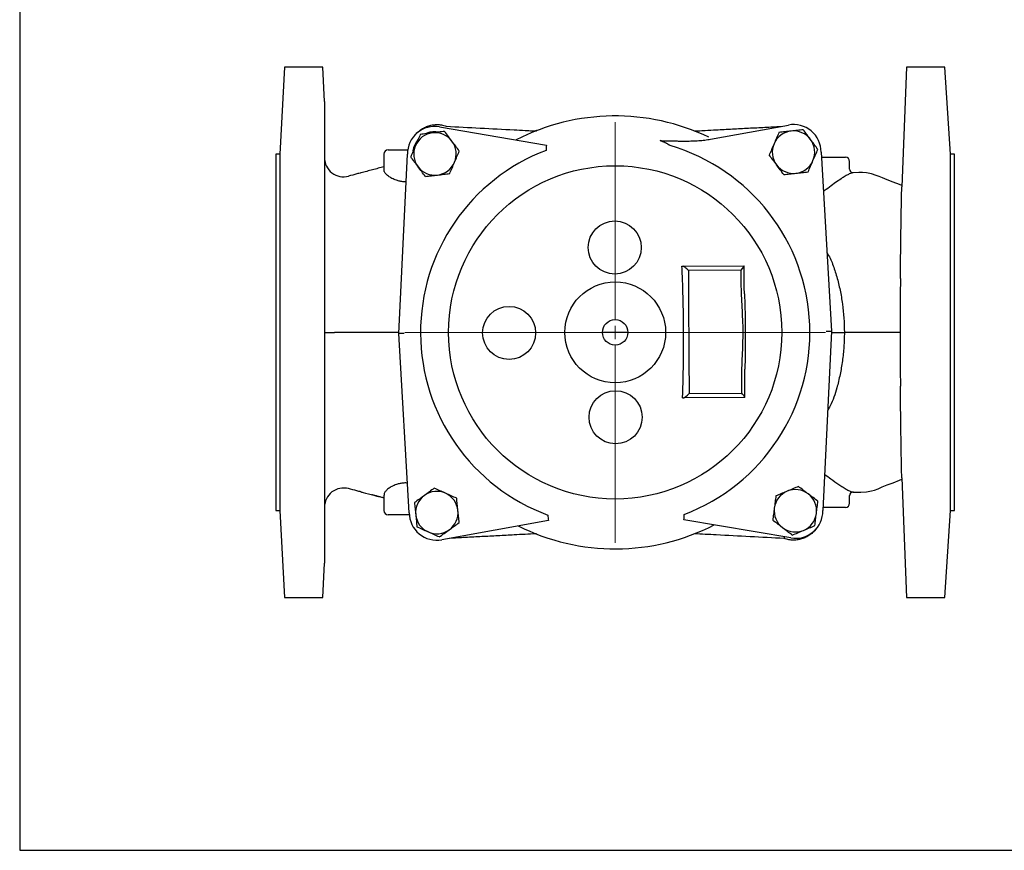
# Model space of a CAD drawing. Units: millimetres. Extents: x -1444 to -456, y -6416 to -5723.
# Drawn here: x -1444 to -1073, y -6403 to -6090 of the extents above; entities that cross this region are included whole.
import ezdxf

# ---------------------------------------------------------------- set-up
doc = ezdxf.new("R2010")
doc.units = ezdxf.units.MM
doc.linetypes.add('AM_ISO08W050', pattern=[18, 12, -1.5, 3, -1.5])
doc.layers.get('0').update_dxf_attribs({"linetype": 'CONTINUOUS'})
doc.layers.add('100', color=7, linetype='CONTINUOUS')
doc.layers.add('Center', color=1, linetype='AM_ISO08W050')

# ---------------------------------------------------------------- blocks, each defined once
blk = doc.blocks.new('SW_CENTERMARKSYMBOL_7')
at = {"color": 0, "linetype": 'Continuous', "lineweight": 0}
for p, q in [((0, 5), (0, 79.3)), ((-5, 0), (-79.3, 0)), ((0, 0), (-2.5, 0)), ((0, 0), (0, 2.5)), ((0, 0), (0, -2.5)), ((0, 0), (2.5, 0)), ((5, 0), (79.3, 0)), ((0, -5), (0, -79.3))]:
    blk.add_line(p, q, dxfattribs=at)
blk = doc.blocks.new('A3')
at = {"layer": '100', "color": 2}
blk.add_lwpolyline([(390, 272), (0, 272), (0, 0), (390, 0)], close=True, dxfattribs=at)

msp = doc.modelspace()

# ---------------------------------------------------------------- linework, layer by layer
for p, q in [((-1343.92, -6107.64), (-1345.63, -6140.44)), ((-1329.52, -6107.64), (-1343.92, -6107.64)), ((-1328.83, -6120.63), (-1329.52, -6107.64)), ((-1109.39, -6107.64), (-1111.16, -6152.76)), ((-1094.99, -6107.64), (-1109.39, -6107.64)), ((-1092.83, -6140.44), (-1094.99, -6107.64)), ((-1328.83, -6120.63), (-1328.83, -6294.64)), ((-1183.25, -6134.8), (-1153.84, -6129.46)), ((-1285.42, -6130.13), (-1245.12, -6137.03)), ((-1257.32, -6131.27), (-1249.09, -6131.7)), ((-1189.37, -6131.7), (-1181.15, -6131.27)), ((-1345.63, -6140.44), (-1347.23, -6140.44)), ((-1347.23, -6140.44), (-1347.23, -6274.84)), ((-1345.63, -6140.44), (-1345.63, -6274.84)), ((-1306.43, -6140.44), (-1306.43, -6146.31)), ((-1304.83, -6138.84), (-1297.46, -6138.84)), ((-1300.78, -6208.05), (-1297.58, -6140.43)), ((-1141.58, -6139.64), (-1137.69, -6207.22)), ((-1091.23, -6140.44), (-1092.83, -6140.44)), ((-1092.83, -6274.84), (-1092.83, -6140.44)), ((-1091.23, -6274.84), (-1091.23, -6140.44)), ((-1141.42, -6141.64), (-1132.43, -6141.64)), ((-1130.83, -6146.1), (-1130.83, -6143.24)), ((-1194.08, -6182.71), (-1193.62, -6182.71)), ((-1193.62, -6182.71), (-1170.67, -6182.59)), ((-1171.72, -6184.2), (-1191.62, -6184.3)), ((-1191.62, -6184.3), (-1191.55, -6197.81)), ((-1171.7, -6189.13), (-1171.72, -6184.2)), ((-1170.57, -6189.12), (-1170.6, -6182.66)), ((-1137.69, -6207.22), (-1140.89, -6274.84)), ((-1139.7, -6207.23), (-1137.69, -6207.22)), ((-1137.63, -6207.64), (-1132.82, -6207.64)), ((-1111.76, -6207.64), (-1113.03, -6207.64)), ((-1298.77, -6208.04), (-1300.78, -6208.05)), ((-1296.89, -6275.63), (-1300.78, -6208.05)), ((-1191.45, -6217.18), (-1191.38, -6230.7)), ((-1171.49, -6230.6), (-1171.51, -6225.66)), ((-1170.35, -6232.12), (-1170.38, -6225.66)), ((-1193.83, -6232.31), (-1193.37, -6232.31)), ((-1170.42, -6232.19), (-1193.37, -6232.31)), ((-1191.38, -6230.7), (-1171.49, -6230.6)), ((-1111.16, -6262.52), (-1109.39, -6307.64)), ((-1306.43, -6268.96), (-1306.43, -6274.84)), ((-1130.83, -6272.04), (-1130.83, -6269.18)), ((-1132.43, -6273.64), (-1140.84, -6273.64)), ((-1347.23, -6274.84), (-1345.63, -6274.84)), ((-1345.63, -6274.84), (-1343.92, -6307.64)), ((-1296.88, -6276.44), (-1304.83, -6276.44)), ((-1153.05, -6285.14), (-1193.35, -6278.25)), ((-1094.99, -6307.64), (-1092.83, -6274.84)), ((-1092.83, -6274.84), (-1091.23, -6274.84)), ((-1244.41, -6278.51), (-1284.63, -6285.81)), ((-1249.09, -6283.58), (-1257.32, -6284.01)), ((-1181.15, -6284.01), (-1189.37, -6283.58)), ((-1329.52, -6307.64), (-1328.83, -6294.64)), ((-1343.92, -6307.64), (-1329.52, -6307.64)), ((-1109.39, -6307.64), (-1094.99, -6307.64))]:
    msp.add_line(p, q)
at = {"flags": 128}
for points in [[(-1111.12, -6152.29), (-1112, -6151.92), (-1114.42, -6150.95), (-1116.69, -6150.12), (-1118.48, -6149.43), (-1119.69, -6148.88), (-1120.76, -6148.45), (-1122.57, -6147.88), (-1124.43, -6147.52), (-1125.99, -6147.4), (-1127.4, -6147.38), (-1129.55, -6147.44)], [(-1170.45, -6193.14), (-1170.55, -6190.71), (-1170.55, -6189.12)], [(-1328.83, -6207.64), (-1328.77, -6207.64), (-1328.57, -6207.64), (-1328.25, -6207.64), (-1327.81, -6207.64), (-1327.26, -6207.64), (-1326.6, -6207.64), (-1325.86, -6207.64), (-1325.03, -6207.64)], [(-1170.38, -6225.66), (-1170.35, -6222.69), (-1170.31, -6221.54)], [(-1129.58, -6267.83), (-1128.94, -6267.86), (-1126.54, -6267.89), (-1124.52, -6267.76), (-1122.59, -6267.4), (-1121.44, -6267.06), (-1120.08, -6266.56), (-1118.5, -6265.85), (-1116.71, -6265.16), (-1114.43, -6264.32), (-1111.99, -6263.35), (-1111.11, -6262.98)], [(-1315.09, -6267.77), (-1314.99, -6267.79), (-1314.93, -6267.81), (-1314.86, -6267.83), (-1314.76, -6267.86), (-1314.63, -6267.89), (-1314.26, -6267.99), (-1313.44, -6268.2), (-1312.21, -6268.53), (-1310.79, -6268.9), (-1309.81, -6269.16), (-1309.06, -6269.35), (-1308.56, -6269.48), (-1308.53, -6269.49)]]:
    msp.add_lwpolyline(points, dxfattribs=at)
for centre, radius in [((-1219.23, -6207.64), 62.82), ((-1219.4, -6175.64), 10), ((-1219.23, -6207.64), 19.01), ((-1259.23, -6207.84), 10), ((-1219.23, -6207.64), 4.8), ((-1219.07, -6239.64), 10)]:
    msp.add_circle(centre, radius)
for centre, radius, start, end in [((-1219.23, -6207.64), 81.6, 64.3486, 117.2142), ((-1151.98, -6139.7), 10.4, 0.2904, 100.2904), ((-1287.18, -6140.38), 10.4, 80.2904, 180.2904), ((-1287.18, -6140.38), 8, 96.8277, 156.8277), ((-1287.18, -6140.38), 8.4, 80.2904, 111.4781), ((-1287.18, -6140.38), 8, 36.8277, 96.8277), ((-1151.98, -6139.7), 8, 96.4935, 156.4935), ((-1151.98, -6139.7), 8, 36.4935, 96.4935), ((-1287.18, -6140.38), 8.4, 139.7607, 171.7973), ((-1287.18, -6140.38), 8, 156.8277, 216.8277), ((-1287.18, -6140.38), 8, 336.8277, 36.8277), ((-1219.23, -6207.64), 73.4, 290.8014, 73.6318), ((-1151.98, -6139.7), 8, 156.4935, 216.4935), ((-1151.98, -6139.7), 8, 336.4935, 36.4935), ((-1304.83, -6140.44), 1.6, 90, 180), ((-1219.23, -6207.64), 73.4, 110.8014, 249.7794), ((-1321.63, -6141.77), 7.2, 180, 284.7918), ((-1287.18, -6140.38), 8, 276.8277, 336.8277), ((-1151.98, -6139.7), 8, 216.4935, 276.4935), ((-1151.98, -6139.7), 8, 276.4935, 336.4935), ((-1132.43, -6143.24), 1.6, 0, 90), ((-1287.18, -6140.38), 8, 216.8277, 276.8277), ((-1129.6, -6146.17), 1.27, 176.5445, 270.4197), ((-1321.63, -6273.51), 7.2, 75.2082, 180), ((-1151.29, -6274.89), 8, 52.7231, 112.7231), ((-1286.49, -6275.58), 8, 125.8152, 185.8152), ((-1286.49, -6275.58), 8, 65.8152, 125.8152), ((-1286.49, -6275.58), 8, 5.8152, 65.8152), ((-1151.29, -6274.89), 8, 112.7231, 172.7231), ((-1151.29, -6274.89), 8, 352.7231, 52.7231), ((-1129.5, -6269.14), 1.33, 91.1367, 182.8071), ((-1151.29, -6274.89), 8, 172.7231, 232.7231), ((-1132.43, -6272.04), 1.6, 270, 0), ((-1304.83, -6274.84), 1.6, 180, 270), ((-1286.49, -6275.58), 10.4, 180.2904, 280.2904), ((-1286.49, -6275.58), 8, 185.8152, 245.8152), ((-1286.49, -6275.58), 8, 305.8152, 5.8152), ((-1151.29, -6274.89), 10.4, 260.2904, 0.2904), ((-1151.29, -6274.89), 8, 292.7231, 352.7231), ((-1219.23, -6207.64), 81.6, 243.3666, 297.2142), ((-1151.29, -6274.89), 8, 232.7231, 292.7231), ((-1286.49, -6275.58), 8, 245.8152, 305.8152)]:
    msp.add_arc(centre, radius, start, end)
for centre, major_axis, start_param, end_param in [((-1192.08, -6184.3), (1.59, -1.57), 1.422443, 2.99324), ((-1172.19, -6184.2), (1.57, 1.59), 4.860742, 6.431538), ((-1191.85, -6230.7), (1.57, 1.59), 3.289946, 4.860742), ((-1171.96, -6230.6), (1.59, -1.57), 6.134832, 7.705629)]:
    msp.add_ellipse(centre, major_axis=major_axis, ratio=0.149451, start_param=start_param, end_param=end_param)
for points, knots in [([(-1294.73, -6133.41), (-1294.58, -6133.2), (-1294.09, -6132.52), (-1293.02, -6131.55), (-1291.58, -6130.57), (-1289.97, -6129.84), (-1288.28, -6129.4), (-1286.52, -6129.25), (-1284.71, -6129.38), (-1283.54, -6129.74), (-1282.93, -6129.92)], [0, 0, 0, 0, 0.058836, 0.189831, 0.324624, 0.455598, 0.590364, 0.7214, 0.856227, 1, 1, 1, 1]), ([(-1292.71, -6132.99), (-1293.01, -6133.68), (-1293.31, -6134.38), (-1293.92, -6135.79), (-1294.22, -6136.51), (-1294.53, -6137.23)], [0, 0, 0, 0, 0.5, 0.5, 1, 1, 1, 1]), ([(-1288.13, -6132.44), (-1288.52, -6132.48), (-1288.91, -6132.53), (-1289.68, -6132.62), (-1290.06, -6132.67), (-1291.21, -6132.81), (-1291.97, -6132.9), (-1292.71, -6132.99)], [0, 0, 0, 0, 0.25, 0.25, 0.5, 0.5, 1, 1, 1, 1]), ([(-1283.54, -6131.89), (-1284.29, -6131.98), (-1285.05, -6132.07), (-1286.57, -6132.25), (-1287.35, -6132.34), (-1288.13, -6132.44)], [0, 0, 0, 0, 0.5, 0.5, 1, 1, 1, 1]), ([(-1280.77, -6135.59), (-1281.01, -6135.27), (-1281.24, -6134.96), (-1281.71, -6134.33), (-1281.95, -6134.02), (-1282.64, -6133.09), (-1283.09, -6132.49), (-1283.54, -6131.89)], [0, 0, 0, 0, 0.25, 0.25, 0.5, 0.5, 1, 1, 1, 1]), ([(-1248.84, -6131.6), (-1248.84, -6131.6), (-1248.84, -6131.6), (-1248.84, -6131.6), (-1248.84, -6131.6), (-1248.83, -6131.59), (-1248.83, -6131.59), (-1248.83, -6131.59), (-1248.82, -6131.59), (-1248.81, -6131.59), (-1248.8, -6131.58), (-1248.8, -6131.58), (-1248.79, -6131.58), (-1248.79, -6131.58), (-1248.78, -6131.57), (-1248.78, -6131.57)], [0, 0, 0, 0, 0.00035001, 0.00035001, 0.00035001, 0.000700013, 0.000700013, 0.000700013, 0.001400026, 0.001400026, 0.001400026, 0.002024659, 0.002024659, 0.002024659, 0.002649328, 0.002649328, 0.002649328, 0.002649328]), ([(-1157.47, -6132.27), (-1157.77, -6132.96), (-1158.08, -6133.66), (-1158.69, -6135.07), (-1159, -6135.78), (-1159.31, -6136.5)], [0, 0, 0, 0, 0.5, 0.5, 1, 1, 1, 1]), ([(-1152.88, -6131.75), (-1153.27, -6131.79), (-1153.66, -6131.84), (-1154.44, -6131.92), (-1154.82, -6131.97), (-1155.97, -6132.1), (-1156.72, -6132.18), (-1157.47, -6132.27)], [0, 0, 0, 0, 0.25, 0.25, 0.5, 0.5, 1, 1, 1, 1]), ([(-1148.29, -6131.22), (-1149.04, -6131.31), (-1149.8, -6131.4), (-1151.33, -6131.57), (-1152.1, -6131.66), (-1152.88, -6131.75)], [0, 0, 0, 0, 0.5, 0.5, 1, 1, 1, 1]), ([(-1145.55, -6134.94), (-1145.78, -6134.62), (-1146.01, -6134.31), (-1146.48, -6133.67), (-1146.71, -6133.36), (-1147.4, -6132.43), (-1147.85, -6131.82), (-1148.29, -6131.22)], [0, 0, 0, 0, 0.25, 0.25, 0.5, 0.5, 1, 1, 1, 1]), ([(-1294.53, -6137.23), (-1294.69, -6137.59), (-1294.84, -6137.95), (-1295.15, -6138.67), (-1295.3, -6139.03), (-1295.75, -6140.09), (-1296.05, -6140.79), (-1296.35, -6141.48)], [0, 0, 0, 0, 0.25, 0.25, 0.5, 0.5, 1, 1, 1, 1]), ([(-1278, -6139.28), (-1278.46, -6138.68), (-1278.92, -6138.06), (-1279.84, -6136.83), (-1280.3, -6136.21), (-1280.77, -6135.59)], [0, 0, 0, 0, 0.5, 0.5, 1, 1, 1, 1]), ([(-1202.24, -6135.35), (-1201.63, -6135.36), (-1200.44, -6135.39), (-1198.71, -6135.43), (-1197.07, -6135.46), (-1195.5, -6135.49), (-1194.01, -6135.51), (-1192.63, -6135.51), (-1191.33, -6135.5), (-1190.11, -6135.47), (-1188.92, -6135.42), (-1187.75, -6135.35), (-1186.59, -6135.26), (-1185.46, -6135.14), (-1184.35, -6134.99), (-1183.62, -6134.87), (-1183.25, -6134.8)], [0, 0, 0, 0, 0.095756, 0.186692, 0.273115, 0.355311, 0.433535, 0.508013, 0.573572, 0.637776, 0.700642, 0.762333, 0.822995, 0.882756, 0.941727, 1, 1, 1, 1]), ([(-1198.55, -6137.21), (-1198.64, -6137.15), (-1198.82, -6137.03), (-1199.11, -6136.85), (-1199.41, -6136.67), (-1199.72, -6136.49), (-1200.05, -6136.32), (-1200.38, -6136.15), (-1200.73, -6135.98), (-1201.09, -6135.82), (-1201.46, -6135.66), (-1201.84, -6135.5), (-1202.1, -6135.4), (-1202.24, -6135.35)], [0, 0, 0, 0, 0.0815, 0.164729, 0.249747, 0.336605, 0.425356, 0.516045, 0.608717, 0.703412, 0.800168, 0.89902, 1, 1, 1, 1]), ([(-1159.31, -6136.5), (-1159.47, -6136.86), (-1159.63, -6137.22), (-1159.94, -6137.94), (-1160.09, -6138.29), (-1160.55, -6139.35), (-1160.86, -6140.05), (-1161.16, -6140.74)], [0, 0, 0, 0, 0.25, 0.25, 0.5, 0.5, 1, 1, 1, 1]), ([(-1142.8, -6138.65), (-1143.25, -6138.05), (-1143.7, -6137.43), (-1144.62, -6136.19), (-1145.08, -6135.57), (-1145.55, -6134.94)], [0, 0, 0, 0, 0.5, 0.5, 1, 1, 1, 1]), ([(-1279.82, -6143.53), (-1279.67, -6143.17), (-1279.51, -6142.81), (-1279.21, -6142.09), (-1279.05, -6141.73), (-1278.6, -6140.67), (-1278.3, -6139.98), (-1278, -6139.28)], [0, 0, 0, 0, 0.25, 0.25, 0.5, 0.5, 1, 1, 1, 1]), ([(-1158.41, -6144.45), (-1158.64, -6144.14), (-1158.88, -6143.82), (-1159.34, -6143.19), (-1159.57, -6142.88), (-1160.26, -6141.95), (-1160.71, -6141.34), (-1161.16, -6140.74)], [0, 0, 0, 0, 0.25, 0.25, 0.5, 0.5, 1, 1, 1, 1]), ([(-1144.64, -6142.89), (-1144.49, -6142.53), (-1144.33, -6142.17), (-1144.02, -6141.45), (-1143.86, -6141.1), (-1143.4, -6140.04), (-1143.1, -6139.34), (-1142.8, -6138.65)], [0, 0, 0, 0, 0.25, 0.25, 0.5, 0.5, 1, 1, 1, 1]), ([(-1293.58, -6145.18), (-1293.81, -6144.86), (-1294.05, -6144.55), (-1294.52, -6143.92), (-1294.75, -6143.61), (-1295.45, -6142.68), (-1295.9, -6142.08), (-1296.35, -6141.48)], [0, 0, 0, 0, 0.25, 0.25, 0.5, 0.5, 1, 1, 1, 1]), ([(-1281.64, -6147.77), (-1281.34, -6147.08), (-1281.04, -6146.38), (-1280.44, -6144.97), (-1280.13, -6144.25), (-1279.82, -6143.53)], [0, 0, 0, 0, 0.5, 0.5, 1, 1, 1, 1]), ([(-1155.66, -6148.17), (-1156.11, -6147.56), (-1156.57, -6146.94), (-1157.48, -6145.71), (-1157.94, -6145.08), (-1158.41, -6144.45)], [0, 0, 0, 0, 0.5, 0.5, 1, 1, 1, 1]), ([(-1146.48, -6147.12), (-1146.18, -6146.43), (-1145.88, -6145.73), (-1145.27, -6144.32), (-1144.96, -6143.61), (-1144.64, -6142.89)], [0, 0, 0, 0, 0.5, 0.5, 1, 1, 1, 1]), ([(-1315.08, -6147.5), (-1315.58, -6147.63), (-1317.13, -6148.03), (-1318.72, -6148.45), (-1319.8, -6148.73)], [0, 0, 0, 0, 0.328013, 1, 1, 1, 1]), ([(-1298.07, -6150.84), (-1298.34, -6150.85), (-1299.15, -6150.87), (-1300.38, -6150.67), (-1301.94, -6150.26), (-1303.47, -6149.61), (-1304.83, -6148.74), (-1305.78, -6147.83), (-1306.36, -6146.99), (-1306.38, -6146.52), (-1306.38, -6146.31)], [0, 0, 0, 0, 0.051925, 0.153703, 0.255558, 0.409215, 0.563006, 0.718903, 0.874781, 1, 1, 1, 1]), ([(-1290.81, -6148.87), (-1291.26, -6148.27), (-1291.72, -6147.66), (-1292.65, -6146.42), (-1293.11, -6145.8), (-1293.58, -6145.18)], [0, 0, 0, 0, 0.5, 0.5, 1, 1, 1, 1]), ([(-1290.81, -6148.87), (-1290.06, -6148.78), (-1289.31, -6148.69), (-1287.78, -6148.51), (-1287.01, -6148.42), (-1286.23, -6148.32)], [0, 0, 0, 0, 0.5, 0.5, 1, 1, 1, 1]), ([(-1286.23, -6148.32), (-1285.84, -6148.28), (-1285.45, -6148.23), (-1284.67, -6148.14), (-1284.29, -6148.09), (-1283.14, -6147.95), (-1282.39, -6147.86), (-1281.64, -6147.77)], [0, 0, 0, 0, 0.25, 0.25, 0.5, 0.5, 1, 1, 1, 1]), ([(-1155.66, -6148.17), (-1154.91, -6148.08), (-1154.16, -6147.99), (-1152.63, -6147.82), (-1151.86, -6147.73), (-1151.07, -6147.64)], [0, 0, 0, 0, 0.5, 0.5, 1, 1, 1, 1]), ([(-1151.07, -6147.64), (-1150.68, -6147.6), (-1150.29, -6147.56), (-1149.52, -6147.47), (-1149.13, -6147.42), (-1147.99, -6147.29), (-1147.23, -6147.21), (-1146.48, -6147.12)], [0, 0, 0, 0, 0.25, 0.25, 0.5, 0.5, 1, 1, 1, 1]), ([(-1129.59, -6147.45), (-1129.74, -6147.48), (-1130.07, -6147.53), (-1130.94, -6147.9), (-1132.12, -6148.52), (-1133.67, -6149.47), (-1135.58, -6150.76), (-1137.89, -6152.4), (-1139.59, -6153.79), (-1140.66, -6154.44), (-1140.79, -6154.52)], [0, 0, 0, 0, 0.101287, 0.219618, 0.344392, 0.472908, 0.632234, 0.796189, 0.976594, 1, 1, 1, 1]), ([(-1111.69, -6187.33), (-1111.67, -6186.02), (-1111.65, -6183.4), (-1111.6, -6179.62), (-1111.56, -6175.98), (-1111.51, -6172.49), (-1111.46, -6169.14), (-1111.41, -6166.01), (-1111.37, -6163.14), (-1111.32, -6160.53), (-1111.28, -6158.21), (-1111.24, -6156.33), (-1111.21, -6154.86), (-1111.19, -6153.76), (-1111.17, -6153.05), (-1111.16, -6152.83), (-1111.16, -6152.76)], [0, 0, 0, 0, 0.077577, 0.155496, 0.230887, 0.306268, 0.383592, 0.460906, 0.536438, 0.611964, 0.690372, 0.768775, 0.834938, 0.901101, 0.969355, 1, 1, 1, 1]), ([(-1139.4, -6177.56), (-1139.38, -6177.59), (-1138.5, -6178.9), (-1137.16, -6181.89), (-1136.16, -6185.07), (-1135.66, -6186.68)], [0, 0, 0, 0, 0.009818, 0.499706, 1, 1, 1, 1]), ([(-1193.55, -6197.82), (-1193.6, -6195.29), (-1193.66, -6192.76), (-1193.84, -6187.72), (-1193.95, -6185.21), (-1194.08, -6182.71)], [0, 0, 0, 0, 0.5, 0.5, 1, 1, 1, 1]), ([(-1171.51, -6225.66), (-1171.52, -6224.14), (-1171.49, -6222.62), (-1171.39, -6219.57), (-1171.32, -6218.05), (-1171.19, -6215.01), (-1171.12, -6213.49), (-1171.02, -6210.44), (-1170.99, -6208.92), (-1171, -6205.87), (-1171.05, -6204.35), (-1171.18, -6201.3), (-1171.26, -6199.78), (-1171.43, -6196.74), (-1171.51, -6195.22), (-1171.64, -6192.17), (-1171.69, -6190.65), (-1171.7, -6189.13)], [0, 0, 0, 0, 0.125, 0.125, 0.25, 0.25, 0.375, 0.375, 0.5, 0.5, 0.625, 0.625, 0.75, 0.75, 0.875, 0.875, 1, 1, 1, 1]), ([(-1135.66, -6186.68), (-1135.2, -6188.33), (-1134.8, -6190.01), (-1134.27, -6192.58), (-1134.1, -6193.45), (-1133.8, -6195.19), (-1133.67, -6196.06), (-1133.07, -6200.45), (-1132.82, -6204.01), (-1132.82, -6207.64)], [0, 0, 0, 0, 0.25, 0.25, 0.375, 0.375, 0.5, 0.5, 1, 1, 1, 1]), ([(-1111.69, -6187.33), (-1111.7, -6188.96), (-1111.71, -6190.6), (-1111.73, -6193.92), (-1111.73, -6195.6), (-1111.74, -6198.14), (-1111.74, -6198.99), (-1111.75, -6200.7), (-1111.75, -6201.56), (-1111.76, -6203.29), (-1111.76, -6204.16), (-1111.76, -6205.9), (-1111.76, -6206.77), (-1111.76, -6207.64)], [0, 0, 0, 0, 0.25, 0.25, 0.5, 0.5, 0.625, 0.625, 0.75, 0.75, 0.875, 0.875, 1, 1, 1, 1]), ([(-1170.48, -6193.14), (-1170.44, -6194.18), (-1170.3, -6197.59), (-1170.19, -6203.46), (-1170.15, -6210.7), (-1170.2, -6216.75), (-1170.3, -6220.35), (-1170.34, -6221.54)], [0, 0, 0, 0, 0.110307, 0.362676, 0.618174, 0.87367, 1, 1, 1, 1]), ([(-1193.45, -6217.19), (-1193.41, -6213.97), (-1193.41, -6210.75), (-1193.44, -6204.29), (-1193.48, -6201.06), (-1193.55, -6197.82)], [0, 0, 0, 0, 0.5, 0.5, 1, 1, 1, 1]), ([(-1191.55, -6197.81), (-1191.54, -6199.42), (-1191.54, -6201.04), (-1191.53, -6204.27), (-1191.52, -6205.88), (-1191.51, -6209.11), (-1191.5, -6210.73), (-1191.47, -6213.95), (-1191.46, -6215.57), (-1191.45, -6217.18)], [0, 0, 0, 0, 0.25, 0.25, 0.5, 0.5, 0.75, 0.75, 1, 1, 1, 1]), ([(-1300.83, -6207.64), (-1302.28, -6207.64), (-1305.82, -6207.64), (-1310.41, -6207.64), (-1314.59, -6207.64), (-1319.22, -6207.64), (-1322.68, -6207.64), (-1325, -6207.64), (-1325.03, -6207.64)], [0.6448153, 0.6448153, 0.6448153, 0.6448153, 0.697279, 0.7729592, 0.8107993, 0.8486395, 0.9432398, 0.9446536, 0.9446536, 0.9446536, 0.9446536]), ([(-1214.51, -6207.64), (-1215.53, -6207.64), (-1218.13, -6207.64), (-1221.3, -6207.64), (-1223.38, -6207.64), (-1224, -6207.64)], [0, 0, 0, 0, 0.310155, 0.792715, 1, 1, 1, 1]), ([(-1132.82, -6207.64), (-1132.82, -6209.46), (-1132.88, -6211.28), (-1133.13, -6214.87), (-1133.32, -6216.64), (-1133.8, -6220.13), (-1134.09, -6221.85), (-1134.79, -6225.26), (-1135.2, -6226.94), (-1135.66, -6228.6)], [0, 0, 0, 0, 0.25, 0.25, 0.5, 0.5, 0.75, 0.75, 1, 1, 1, 1]), ([(-1113.03, -6207.64), (-1113.19, -6207.64), (-1113.35, -6207.64), (-1114.39, -6207.64), (-1115.91, -6207.64), (-1117.94, -6207.64), (-1119.61, -6207.64), (-1120.89, -6207.64), (-1123.59, -6207.64), (-1127.41, -6207.64), (-1131.23, -6207.64), (-1132.82, -6207.64)], [0.1859176, 0.1859176, 0.1859176, 0.1859176, 0.2, 0.2, 0.278125, 0.325, 0.353125, 0.4, 0.4, 0.4666667, 0.5145296, 0.5145296, 0.5145296, 0.5145296]), ([(-1111.76, -6207.64), (-1111.76, -6209.38), (-1111.76, -6211.12), (-1111.75, -6213.71), (-1111.75, -6214.57), (-1111.74, -6216.28), (-1111.74, -6217.13), (-1111.73, -6219.67), (-1111.73, -6221.34), (-1111.71, -6224.66), (-1111.7, -6226.31), (-1111.69, -6227.94)], [0, 0, 0, 0, 0.25, 0.25, 0.375, 0.375, 0.5, 0.5, 0.75, 0.75, 1, 1, 1, 1]), ([(-1135.66, -6228.6), (-1136.01, -6229.76), (-1136.72, -6232.09), (-1137.84, -6234.94), (-1138.77, -6236.48), (-1139.1, -6237.04)], [0, 0, 0, 0, 0.388143, 0.780117, 1, 1, 1, 1]), ([(-1111.16, -6262.52), (-1111.16, -6262.37), (-1111.17, -6262.04), (-1111.2, -6261.15), (-1111.22, -6259.98), (-1111.25, -6258.49), (-1111.29, -6256.76), (-1111.32, -6254.8), (-1111.36, -6252.65), (-1111.4, -6250.27), (-1111.44, -6247.65), (-1111.48, -6244.84), (-1111.52, -6241.82), (-1111.57, -6238.64), (-1111.61, -6235.26), (-1111.65, -6231.69), (-1111.68, -6229.19), (-1111.69, -6227.94)], [0, 0, 0, 0, 0.056896, 0.121926, 0.186955, 0.253964, 0.320976, 0.384644, 0.448314, 0.513642, 0.578975, 0.646488, 0.714007, 0.782936, 0.851872, 0.925783, 1, 1, 1, 1]), ([(-1140.24, -6261.13), (-1139.44, -6261.71), (-1137.57, -6263.06), (-1135.27, -6264.74), (-1133.27, -6266.06), (-1131.81, -6266.93), (-1130.61, -6267.53), (-1129.86, -6267.82), (-1129.64, -6267.81), (-1129.58, -6267.8)], [0, 0, 0, 0, 0.168667, 0.39243, 0.528153, 0.667434, 0.802636, 0.943052, 1, 1, 1, 1]), ([(-1315.08, -6267.77), (-1315.58, -6267.64), (-1317.13, -6267.25), (-1318.72, -6266.83), (-1319.8, -6266.54)], [0, 0, 0, 0, 0.328012, 1, 1, 1, 1]), ([(-1297.49, -6264.44), (-1297.96, -6264.42), (-1298.97, -6264.39), (-1300.38, -6264.6), (-1301.94, -6265.01), (-1303.47, -6265.67), (-1304.83, -6266.54), (-1305.78, -6267.44), (-1306.36, -6268.29), (-1306.38, -6268.75), (-1306.38, -6268.96)], [0, 0, 0, 0, 0.085723, 0.183872, 0.282097, 0.430276, 0.578584, 0.728923, 0.879245, 1, 1, 1, 1]), ([(-1287.43, -6266.39), (-1288.04, -6266.83), (-1288.66, -6267.28), (-1289.9, -6268.18), (-1290.53, -6268.63), (-1291.17, -6269.09)], [0, 0, 0, 0, 0.5, 0.5, 1, 1, 1, 1]), ([(-1283.21, -6268.28), (-1283.57, -6268.12), (-1283.93, -6267.96), (-1284.65, -6267.64), (-1285, -6267.48), (-1286.06, -6267), (-1286.75, -6266.69), (-1287.43, -6266.39)], [0, 0, 0, 0, 0.25, 0.25, 0.5, 0.5, 1, 1, 1, 1]), ([(-1150.12, -6265.73), (-1150.82, -6266.02), (-1151.52, -6266.32), (-1152.94, -6266.91), (-1153.66, -6267.21), (-1154.38, -6267.51)], [0, 0, 0, 0, 0.5, 0.5, 1, 1, 1, 1]), ([(-1146.45, -6268.53), (-1146.76, -6268.29), (-1147.07, -6268.05), (-1147.7, -6267.58), (-1148.01, -6267.34), (-1148.93, -6266.64), (-1149.53, -6266.18), (-1150.12, -6265.73)], [0, 0, 0, 0, 0.25, 0.25, 0.5, 0.5, 1, 1, 1, 1]), ([(-1291.17, -6269.09), (-1291.49, -6269.32), (-1291.81, -6269.55), (-1292.44, -6270.01), (-1292.75, -6270.23), (-1293.69, -6270.91), (-1294.31, -6271.35), (-1294.92, -6271.79)], [0, 0, 0, 0, 0.25, 0.25, 0.5, 0.5, 1, 1, 1, 1]), ([(-1279, -6270.17), (-1279.69, -6269.86), (-1280.39, -6269.55), (-1281.79, -6268.92), (-1282.5, -6268.6), (-1283.21, -6268.28)], [0, 0, 0, 0, 0.5, 0.5, 1, 1, 1, 1]), ([(-1278.53, -6274.77), (-1278.57, -6274.38), (-1278.61, -6273.99), (-1278.69, -6273.21), (-1278.73, -6272.83), (-1278.85, -6271.68), (-1278.92, -6270.92), (-1279, -6270.17)], [0, 0, 0, 0, 0.25, 0.25, 0.5, 0.5, 1, 1, 1, 1]), ([(-1158.64, -6269.3), (-1158.74, -6270.05), (-1158.84, -6270.8), (-1159.03, -6272.33), (-1159.13, -6273.1), (-1159.23, -6273.88)], [0, 0, 0, 0, 0.5, 0.5, 1, 1, 1, 1]), ([(-1154.38, -6267.51), (-1154.74, -6267.67), (-1155.11, -6267.82), (-1155.83, -6268.12), (-1156.18, -6268.27), (-1157.25, -6268.71), (-1157.95, -6269.01), (-1158.64, -6269.3)], [0, 0, 0, 0, 0.25, 0.25, 0.5, 0.5, 1, 1, 1, 1]), ([(-1142.77, -6271.33), (-1143.37, -6270.87), (-1143.98, -6270.4), (-1145.21, -6269.47), (-1145.83, -6269), (-1146.45, -6268.53)], [0, 0, 0, 0, 0.5, 0.5, 1, 1, 1, 1]), ([(-1294.92, -6271.79), (-1294.84, -6272.55), (-1294.76, -6273.3), (-1294.61, -6274.83), (-1294.53, -6275.61), (-1294.45, -6276.39)], [0, 0, 0, 0, 0.5, 0.5, 1, 1, 1, 1]), ([(-1159.23, -6273.88), (-1159.28, -6274.27), (-1159.33, -6274.66), (-1159.43, -6275.43), (-1159.48, -6275.82), (-1159.62, -6276.96), (-1159.72, -6277.71), (-1159.81, -6278.46)], [0, 0, 0, 0, 0.25, 0.25, 0.5, 0.5, 1, 1, 1, 1]), ([(-1143.36, -6275.91), (-1143.31, -6275.52), (-1143.26, -6275.13), (-1143.16, -6274.35), (-1143.11, -6273.97), (-1142.96, -6272.83), (-1142.87, -6272.07), (-1142.77, -6271.33)], [0, 0, 0, 0, 0.25, 0.25, 0.5, 0.5, 1, 1, 1, 1]), ([(-1294.45, -6276.39), (-1294.41, -6276.78), (-1294.37, -6277.17), (-1294.29, -6277.95), (-1294.25, -6278.33), (-1294.14, -6279.48), (-1294.06, -6280.23), (-1293.98, -6280.98)], [0, 0, 0, 0, 0.25, 0.25, 0.5, 0.5, 1, 1, 1, 1]), ([(-1278.06, -6279.36), (-1278.14, -6278.61), (-1278.22, -6277.85), (-1278.37, -6276.32), (-1278.45, -6275.55), (-1278.53, -6274.77)], [0, 0, 0, 0, 0.5, 0.5, 1, 1, 1, 1]), ([(-1143.94, -6280.49), (-1143.85, -6279.74), (-1143.75, -6278.98), (-1143.56, -6277.46), (-1143.46, -6276.69), (-1143.36, -6275.91)], [0, 0, 0, 0, 0.5, 0.5, 1, 1, 1, 1]), ([(-1289.77, -6282.88), (-1290.13, -6282.72), (-1290.48, -6282.55), (-1291.2, -6282.23), (-1291.56, -6282.07), (-1292.61, -6281.6), (-1293.3, -6281.29), (-1293.98, -6280.98)], [0, 0, 0, 0, 0.25, 0.25, 0.5, 0.5, 1, 1, 1, 1]), ([(-1281.81, -6282.07), (-1281.49, -6281.84), (-1281.17, -6281.61), (-1280.54, -6281.15), (-1280.23, -6280.92), (-1279.29, -6280.25), (-1278.68, -6279.8), (-1278.06, -6279.36)], [0, 0, 0, 0, 0.25, 0.25, 0.5, 0.5, 1, 1, 1, 1]), ([(-1156.14, -6281.26), (-1156.45, -6281.02), (-1156.76, -6280.78), (-1157.39, -6280.31), (-1157.7, -6280.07), (-1158.62, -6279.37), (-1159.22, -6278.91), (-1159.81, -6278.46)], [0, 0, 0, 0, 0.25, 0.25, 0.5, 0.5, 1, 1, 1, 1]), ([(-1152.46, -6284.06), (-1153.06, -6283.6), (-1153.67, -6283.14), (-1154.9, -6282.2), (-1155.52, -6281.73), (-1156.14, -6281.26)], [0, 0, 0, 0, 0.5, 0.5, 1, 1, 1, 1]), ([(-1143.74, -6281.87), (-1143.89, -6282.08), (-1144.38, -6282.76), (-1145.45, -6283.72), (-1146.89, -6284.71), (-1148.5, -6285.43), (-1150.19, -6285.87), (-1151.95, -6286.02), (-1153.76, -6285.89), (-1154.93, -6285.54), (-1155.54, -6285.35)], [0, 0, 0, 0, 0.058836, 0.189831, 0.324624, 0.455598, 0.590364, 0.7214, 0.856227, 1, 1, 1, 1]), ([(-1148.2, -6282.27), (-1147.84, -6282.12), (-1147.48, -6281.97), (-1146.76, -6281.67), (-1146.4, -6281.52), (-1145.34, -6281.07), (-1144.64, -6280.78), (-1143.94, -6280.49)], [0, 0, 0, 0, 0.25, 0.25, 0.5, 0.5, 1, 1, 1, 1]), ([(-1285.56, -6284.77), (-1286.24, -6284.46), (-1286.94, -6284.15), (-1288.35, -6283.51), (-1289.06, -6283.2), (-1289.77, -6282.88)], [0, 0, 0, 0, 0.5, 0.5, 1, 1, 1, 1]), ([(-1285.56, -6284.77), (-1284.94, -6284.33), (-1284.33, -6283.88), (-1283.08, -6282.98), (-1282.45, -6282.53), (-1281.81, -6282.07)], [0, 0, 0, 0, 0.5, 0.5, 1, 1, 1, 1]), ([(-1248.78, -6283.7), (-1248.78, -6283.7), (-1248.79, -6283.7), (-1248.81, -6283.69), (-1248.83, -6283.68), (-1248.83, -6283.68), (-1248.83, -6283.68)], [0, 0, 0, 0, 0.353314, 0.706619, 0.883271, 1, 1, 1, 1]), ([(-1155.54, -6285.35), (-1155.53, -6285.34), (-1155.52, -6285.33), (-1155.48, -6285.19), (-1155.43, -6285), (-1155.4, -6284.83), (-1155.38, -6284.75)], [0, 0, 0, 0, 0.249513, 0.498984, 0.749765, 1, 1, 1, 1]), ([(-1152.46, -6284.06), (-1151.77, -6283.76), (-1151.06, -6283.47), (-1149.65, -6282.88), (-1148.93, -6282.58), (-1148.2, -6282.27)], [0, 0, 0, 0, 0.5, 0.5, 1, 1, 1, 1])]:
    msp.add_open_spline(points, degree=3, knots=knots)
for points, degree in [([(-1282.93, -6129.92), (-1274.4, -6130.37), (-1265.86, -6130.82), (-1257.32, -6131.27)], 3), ([(-1257.32, -6131.27), (-1254.57, -6131.41), (-1251.83, -6131.57), (-1249.09, -6131.75)], 3), ([(-1248.84, -6131.6), (-1249.32, -6131.7)], 1), ([(-1248.78, -6131.57), (-1249.3, -6131.69)], 1), ([(-1189.38, -6131.75), (-1186.64, -6131.57), (-1183.9, -6131.41), (-1181.15, -6131.27)], 3), ([(-1181.15, -6131.27), (-1156.71, -6129.98)], 1), ([(-1245.12, -6137.03), (-1245.25, -6137.68), (-1245.31, -6138.35), (-1245.3, -6139.02)], 3), ([(-1306.43, -6145.22), (-1315.08, -6147.5)], 1), ([(-1129.55, -6147.45), (-1129.59, -6147.45)], 1), ([(-1193.83, -6232.31), (-1193.62, -6227.28), (-1193.5, -6222.24), (-1193.45, -6217.19)], 3), ([(-1306.43, -6270.05), (-1310.98, -6268.85)], 1), ([(-1129.58, -6267.8), (-1129.53, -6267.8)], 1), ([(-1244.6, -6276.51), (-1244.61, -6277.19), (-1244.54, -6277.85), (-1244.41, -6278.51)], 3), ([(-1193.35, -6278.25), (-1193.22, -6277.59), (-1193.16, -6276.93), (-1193.17, -6276.25)], 3), ([(-1257.32, -6284.01), (-1281.76, -6285.29)], 1), ([(-1249.09, -6283.53), (-1251.83, -6283.7), (-1254.57, -6283.86), (-1257.32, -6284.01)], 3), ([(-1248.78, -6283.7), (-1249.3, -6283.59)], 1), ([(-1248.84, -6283.68), (-1249.28, -6283.58)], 1), ([(-1181.15, -6284.01), (-1183.9, -6283.86), (-1186.64, -6283.7), (-1189.38, -6283.53)], 3), ([(-1155.54, -6285.35), (-1164.07, -6284.9), (-1172.61, -6284.46), (-1181.15, -6284.01)], 3)]:
    msp.add_open_spline(points, degree=degree)

# ---------------------------------------------------------------- block references
at = {"layer": '100', "lineweight": 0, "xscale": 2.499750000000176, "yscale": 2.49974999999904, "zscale": 2.499750000000176}
msp.add_blockref('A3', (-1443.78, -6402.89), dxfattribs=at)
at = {"layer": 'Center'}
msp.add_blockref('SW_CENTERMARKSYMBOL_7', (-1219.23, -6207.64), dxfattribs=at)

doc.saveas('drawing.dxf')
